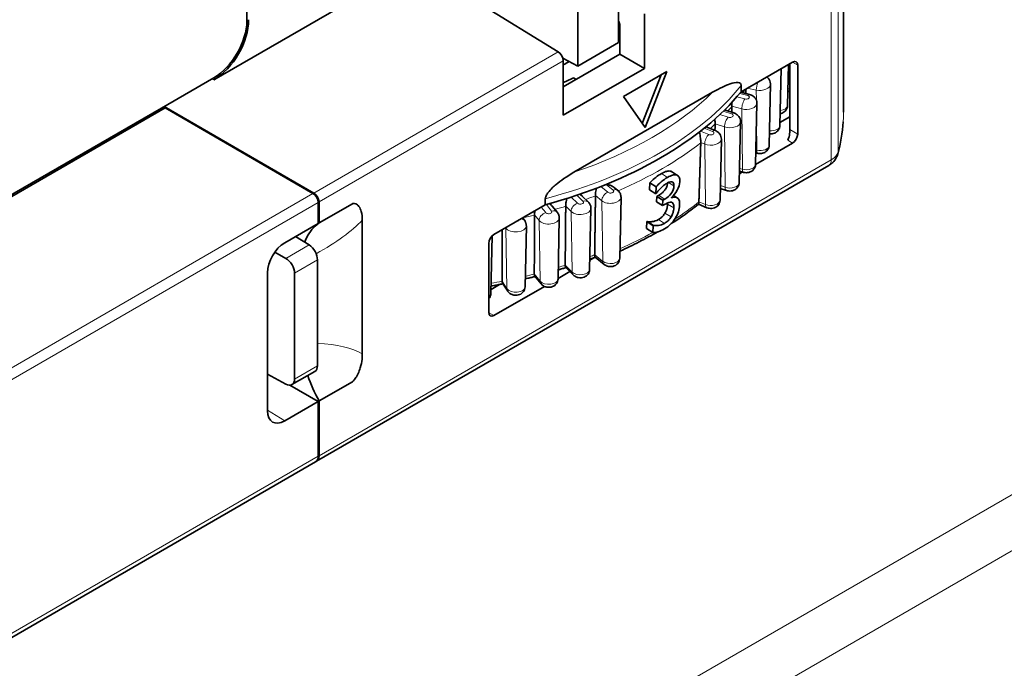
# Model space of a CAD drawing. Units: millimetres. Extents: x 21 to 1242, y 21 to 870.
# Drawn here: x 1035 to 1059, y 275 to 291 of the extents above; entities that cross this region are included whole.
import ezdxf

# ---------------------------------------------------------------- set-up
doc = ezdxf.new("R2010")
doc.units = ezdxf.units.MM
doc.header["$LTSCALE"] = 3
doc.layers.add('Visible (ISO)', color=7, linetype='Continuous', lineweight=35)
doc.layers.add('Visible Narrow (ISO)', color=7, linetype='Continuous', lineweight=18)

msp = doc.modelspace()

# ---------------------------------------------------------------- linework, layer by layer
at = {"layer": 'Visible (ISO)'}
for p, q in [((1040.485, 291.177), (1040.485, 299.016)), ((1055.109, 288.938), (1055.109, 293.621)), ((1044.438, 292.48), (1039.679, 289.732)), ((1049.599, 291.989), (1049.599, 290.641)), ((1048.117, 290.414), (1046.149, 291.623)), ((1048.596, 290.061), (1048.596, 291.409)), ((1050.23, 291.343), (1050.23, 290.008)), ((1049.628, 290.356), (1049.628, 291.068)), ((1049.599, 290.641), (1048.596, 290.061)), ((1048.23, 290.259), (1048.596, 290.061)), ((1048.241, 289.555), (1049.628, 290.356)), ((1048.241, 288.859), (1048.241, 290.194)), ((1050.23, 290.008), (1049.628, 290.356)), ((1052.601, 289.437), (1053.86, 290.164)), ((1053.798, 288.509), (1053.798, 290.129)), ((1050.23, 290.008), (1048.241, 288.859)), ((1049.715, 289.319), (1050.776, 289.931)), ((1050.776, 289.931), (1050.245, 288.564)), ((1053.551, 288.607), (1053.581, 290.003)), ((1053.739, 289.101), (1053.76, 290.107)), ((1053.987, 290.091), (1053.987, 288.401)), ((1038.389, 289.036), (1039.679, 289.781)), ((1048.559, 289.739), (1048.488, 289.777)), ((1050.178, 288.661), (1050.64, 289.853)), ((1048.503, 287.463), (1051.899, 289.424)), ((1052.491, 289.456), (1052.491, 289.456)), ((1052.594, 289.429), (1052.808, 289.371)), ((1052.601, 289.588), (1052.601, 289.437)), ((1053.289, 288.125), (1053.321, 289.619)), ((1050.245, 288.564), (1049.715, 289.319)), ((1052.335, 289.28), (1052.335, 289.28)), ((1027.821, 282.935), (1038.389, 289.036)), ((1038.478, 289.039), (1027.842, 282.898)), ((1038.478, 289.039), (1038.434, 289.062)), ((1038.456, 289.075), (1042.127, 286.956)), ((1042.106, 286.944), (1038.478, 289.039)), ((1052.196, 288.993), (1052.422, 288.918)), ((1052.956, 287.657), (1052.988, 289.151)), ((1051.925, 288.879), (1051.925, 288.879)), ((1052.553, 287.208), (1052.585, 288.702)), ((1053.553, 288.683), (1053.798, 288.825)), ((1051.608, 288.613), (1051.608, 288.613)), ((1051.737, 288.579), (1051.969, 288.485)), ((1052.084, 286.782), (1052.116, 288.276)), ((1053.86, 288.18), (1052.956, 287.658)), ((1053.008, 287.926), (1052.962, 287.936)), ((1054.748, 287.632), (1042.191, 280.383)), ((1050.892, 287.481), (1051.045, 287.385)), ((1052.631, 287.471), (1052.558, 287.429)), ((1052.661, 287.462), (1052.559, 287.49)), ((1049.487, 287.094), (1049.577, 287.02)), ((1050.354, 287.033), (1050.361, 287.203)), ((1050.508, 286.936), (1050.354, 287.033)), ((1050.516, 287.106), (1050.361, 287.203)), ((1050.516, 287.106), (1050.508, 286.936)), ((1052.245, 287.018), (1052.09, 287.069)), ((1047.801, 286.666), (1047.801, 286.817)), ((1048.706, 286.882), (1048.856, 286.733)), ((1049.625, 285.356), (1049.657, 286.85)), ((1050.508, 286.936), (1050.517, 286.941)), ((1050.528, 286.739), (1050.534, 286.873)), ((1050.683, 286.779), (1050.534, 286.873)), ((1050.683, 286.779), (1050.677, 286.646)), ((1050.73, 286.806), (1050.683, 286.779)), ((1050.891, 286.838), (1050.892, 286.85)), ((1050.943, 286.897), (1051.037, 286.838)), ((1042.233, 286.21), (1042.233, 286.726)), ((1042.254, 286.738), (1042.254, 286.222)), ((1042.254, 286.222), (1043.072, 286.694)), ((1046.542, 285.939), (1047.801, 286.666)), ((1047.972, 286.633), (1048.096, 286.481)), ((1048.888, 285.084), (1048.919, 286.578)), ((1050.677, 286.646), (1050.528, 286.739)), ((1050.677, 286.646), (1050.737, 286.68)), ((1051.762, 286.596), (1051.554, 286.68)), ((1043.315, 286.292), (1043.315, 283.017)), ((1047.25, 286.348), (1047.303, 286.266)), ((1048.112, 284.849), (1048.144, 286.343)), ((1050.455, 286.162), (1050.3, 286.259)), ((1041.413, 285.736), (1042.233, 286.21)), ((1047.304, 284.655), (1047.336, 286.149)), ((1050.281, 286.084), (1050.289, 286.254)), ((1050.437, 285.986), (1050.281, 286.084)), ((1050.445, 286.156), (1050.289, 286.254)), ((1050.445, 286.156), (1050.437, 285.986)), ((1050.455, 286.162), (1050.445, 286.156)), ((1041.676, 285.888), (1042.01, 285.683)), ((1046.469, 284.502), (1046.499, 285.906)), ((1046.415, 284.029), (1046.415, 285.719)), ((1041.441, 285.355), (1041.171, 285.509)), ((1042.216, 282.724), (1042.216, 285.315)), ((1049.005, 285.377), (1048.892, 285.312)), ((1049.243, 285.205), (1049.022, 285.387)), ((1048.491, 284.946), (1048.301, 285.135)), ((1040.989, 281.621), (1040.989, 285.002)), ((1041.654, 284.991), (1041.654, 282.399)), ((1047.7, 284.728), (1047.543, 284.922)), ((1048.406, 285.031), (1048.112, 284.862)), ((1046.471, 284.594), (1046.681, 284.716)), ((1047.778, 284.669), (1046.542, 283.955)), ((1046.878, 284.553), (1046.753, 284.75)), ((1040.989, 282.518), (1041.441, 282.273)), ((1041.59, 282.261), (1042.155, 282.587)), ((1041.541, 282.247), (1042.233, 281.85)), ((1043.072, 282.334), (1042.254, 281.862)), ((1042.233, 281.85), (1041.413, 281.376)), ((1042.233, 280.508), (1042.233, 281.85)), ((1042.254, 281.862), (1042.254, 280.521)), ((1042.17, 280.37), (1022.202, 268.842))]:
    msp.add_line(p, q, dxfattribs=at)
for centre, major_axis, ratio, start_param, end_param in [((1039.679, 290.712), (0.6, 1.039), 0.577526, 3.927143, 5.497635), ((1039.679, 290.712), (-0.57, -0.987), 0.57735, 0.785398, 2.356194), ((1049.542, 291.116), (-0.061, 0.103), 0.585354, 3.919812, 4.758869), ((1048.115, 290.269), (-0.088, 0.157), 0.569234, 3.93378, 5.487123), ((1043.625, 292.818), (6.6, 0), 0.57735, 5.486953, 5.517325), ((1053.86, 290.017), (0.09, 0.156), 0.577306, 5.497825, 7.068545), ((1043.625, 293.055), (7.62, 0.113), 0.567188, 5.354712, 5.396262), ((1043.625, 291.716), (-9.9, -0.147), 0.567188, 1.997829, 2.697705), ((1052.213, 289.128), (0.142, -0.111), 0.730134, 0.483878, 0.510058), ((1051.808, 288.705), (0.129, -0.125), 0.697393, 0.560547, 0.586727), ((1051.464, 288.255), (0.117, -0.137), 0.659276, 0.626891, 0.653071), ((1053.86, 288.327), (0.09, 0.156), 0.577394, 3.927029, 5.497749), ((1054.598, 287.892), (0.15, -0.26), 0.57735, 0, 0.000416), ((1042.104, 286.798), (-0.092, 0.154), 0.587337, 3.917954, 5.471297), ((1042.125, 286.81), (0.092, -0.154), 0.587337, 0.776362, 2.329705), ((1048.927, 286.979), (0.07, -0.166), 0.459318, 0.807476, 0.833656), ((1043.609, 291.316), (9.903, -0.449), 0.597879, 5.513417, 5.520165), ((1048.21, 286.73), (0.06, -0.17), 0.399361, 0.835948, 0.862128), ((1051.672, 286.826), (0.076, 0.163), 0.456243, 2.324444, 2.350617), ((1047.459, 286.517), (0.05, -0.173), 0.336285, 0.859217, 0.885398), ((1043.609, 290.806), (9.876, -0.447), 0.597879, 5.481942, 5.483419), ((1046.542, 285.792), (-0.09, -0.156), 0.577394, 3.927029, 5.497749), ((1041.413, 285.246), (-0.3, -0.52), 0.577491, 3.927168, 5.49772), ((1042.007, 285.44), (-0.146, 0.262), 0.567188, 3.935418, 5.492252), ((1041.438, 285.111), (-0.154, 0.257), 0.587337, 3.917954, 5.474788), ((1049.161, 285.505), (0.122, 0.132), 0.652352, 2.515229, 2.541401), ((1048.447, 285.244), (-0.135, -0.12), 0.689325, 5.725269, 5.751441), ((1047.695, 285.02), (-0.147, -0.105), 0.720889, 5.803576, 5.829748), ((1046.913, 284.835), (-0.158, -0.087), 0.746811, 5.892037, 5.91821), ((1046.542, 284.102), (-0.09, -0.156), 0.577306, 5.497825, 7.068545), ((1042.007, 282.848), (-0.146, 0.262), 0.567188, 3.15002, 3.935418), ((1041.438, 282.519), (-0.154, 0.257), 0.587337, 2.36112, 3.917954), ((1041.413, 281.866), (-0.3, -0.52), 0.57721, 5.497964, 7.068516), ((1042.018, 280.629), (-0.154, 0.257), 0.587337, 3.132556, 3.917954), ((1042.039, 280.641), (0.154, -0.257), 0.587337, 6.205217, 7.059547)]:
    msp.add_ellipse(centre, major_axis=major_axis, ratio=ratio, start_param=start_param, end_param=end_param, dxfattribs=at)
for points, knots in [([(1051.899, 289.424), (1052.076, 289.526), (1052.222, 289.594), (1052.385, 289.647), (1052.47, 289.67), (1052.547, 289.657), (1052.568, 289.651), (1052.588, 289.63), (1052.593, 289.623), (1052.599, 289.607), (1052.601, 289.598), (1052.601, 289.588)], [-0.2588969, -0.2588969, -0.2588969, -0.2588969, -0.1033222, -0.1033222, -0.0307617, -0.0307617, -0.0126508, -0.0126508, -0.0060565, -0.0060565, -0.000001, -0.000001, -0.000001, -0.000001]), ([(1053.227, 289.799), (1053.24, 289.79), (1053.253, 289.779), (1053.281, 289.749), (1053.295, 289.728), (1053.314, 289.681), (1053.32, 289.657), (1053.321, 289.628), (1053.321, 289.623), (1053.321, 289.619)], [4.8133839, 4.8133839, 4.8133839, 4.8133839, 5.0156998, 5.0156998, 5.2629149, 5.2629149, 5.4712041, 5.4712041, 5.5101301, 5.5101301, 5.5101301, 5.5101301]), ([(1053.798, 289.471), (1053.789, 289.462), (1053.781, 289.454), (1053.763, 289.44), (1053.754, 289.435), (1053.746, 289.43)], [5.9858681, 5.9858681, 5.9858681, 5.9858681, 6.1389624, 6.1389624, 6.2917518, 6.2917518, 6.2917518, 6.2917518]), ([(1052.367, 289.169), (1052.37, 289.156), (1052.372, 289.143), (1052.376, 289.114), (1052.377, 289.098), (1052.377, 289.083), (1052.377, 289.082), (1052.377, 289.082)], [0.04160292, 0.04160292, 0.04160292, 0.04160292, 0.04831156, 0.04831156, 0.05691658, 0.05691658, 0.05744573, 0.05744573, 0.05744573, 0.05744573]), ([(1052.808, 289.371), (1052.822, 289.368), (1052.837, 289.363), (1052.866, 289.349), (1052.881, 289.341), (1052.91, 289.32), (1052.925, 289.307), (1052.952, 289.274), (1052.965, 289.254), (1052.982, 289.209), (1052.987, 289.184), (1052.988, 289.157), (1052.988, 289.154), (1052.988, 289.151)], [4.361321, 4.361321, 4.361321, 4.361321, 4.591083, 4.591083, 4.820845, 4.820845, 5.050606, 5.050606, 5.280368, 5.280368, 5.485767, 5.485767, 5.51013, 5.51013, 5.51013, 5.51013]), ([(1052.422, 288.918), (1052.435, 288.913), (1052.448, 288.908), (1052.475, 288.894), (1052.489, 288.885), (1052.516, 288.864), (1052.53, 288.85), (1052.554, 288.818), (1052.566, 288.798), (1052.581, 288.754), (1052.585, 288.73), (1052.585, 288.705), (1052.585, 288.704), (1052.585, 288.702)], [4.448587, 4.448587, 4.448587, 4.448587, 4.660896, 4.660896, 4.873204, 4.873204, 5.085513, 5.085513, 5.297822, 5.297822, 5.500541, 5.500541, 5.51013, 5.51013, 5.51013, 5.51013]), ([(1053.739, 289.101), (1053.738, 289.08), (1053.734, 289.059), (1053.721, 289.02), (1053.711, 289.003), (1053.687, 288.97), (1053.673, 288.957), (1053.641, 288.932), (1053.623, 288.922), (1053.589, 288.908), (1053.573, 288.904), (1053.557, 288.901)], [5.51013, 5.51013, 5.51013, 5.51013, 5.696171, 5.696171, 5.896632, 5.896632, 6.138962, 6.138962, 6.459169, 6.459169, 6.763881, 6.763881, 6.763881, 6.763881]), ([(1051.953, 288.764), (1051.954, 288.761), (1051.954, 288.759), (1051.958, 288.737), (1051.96, 288.718), (1051.964, 288.683), (1051.965, 288.667), (1051.965, 288.652), (1051.965, 288.652), (1051.965, 288.651)], [0.03726895, 0.03726895, 0.03726895, 0.03726895, 0.03852196, 0.03852196, 0.04831156, 0.04831156, 0.05691658, 0.05691658, 0.05744573, 0.05744573, 0.05744573, 0.05744573]), ([(1051.579, 288.453), (1051.581, 288.446), (1051.582, 288.44), (1051.588, 288.414), (1051.592, 288.394), (1051.599, 288.349), (1051.603, 288.324), (1051.608, 288.28), (1051.609, 288.26), (1051.612, 288.225), (1051.612, 288.209), (1051.612, 288.194), (1051.612, 288.194), (1051.612, 288.193)], [0.0084663, 0.0084663, 0.0084663, 0.0084663, 0.01310997, 0.01310997, 0.02558817, 0.02558817, 0.03852907, 0.03852907, 0.04831746, 0.04831746, 0.05692087, 0.05692087, 0.05745002, 0.05745002, 0.05745002, 0.05745002]), ([(1051.969, 288.485), (1051.982, 288.48), (1051.994, 288.474), (1052.019, 288.459), (1052.031, 288.45), (1052.056, 288.428), (1052.068, 288.415), (1052.09, 288.383), (1052.1, 288.364), (1052.113, 288.322), (1052.117, 288.299), (1052.116, 288.276)], [4.5358538, 4.5358538, 4.5358538, 4.5358538, 4.730709, 4.730709, 4.9255643, 4.9255643, 5.1204195, 5.1204195, 5.3152748, 5.3152748, 5.5101301, 5.5101301, 5.5101301, 5.5101301]), ([(1053.551, 288.607), (1053.55, 288.586), (1053.546, 288.565), (1053.533, 288.526), (1053.523, 288.509), (1053.5, 288.477), (1053.485, 288.463), (1053.453, 288.438), (1053.435, 288.428), (1053.398, 288.413), (1053.379, 288.409), (1053.342, 288.403), (1053.323, 288.403), (1053.302, 288.404), (1053.299, 288.404), (1053.295, 288.405)], [5.51013, 5.51013, 5.51013, 5.51013, 5.696171, 5.696171, 5.896632, 5.896632, 6.138962, 6.138962, 6.459169, 6.459169, 6.822819, 6.822819, 7.186469, 7.186469, 7.249214, 7.249214, 7.249214, 7.249214]), ([(1053.798, 288.509), (1053.798, 288.49), (1053.797, 288.467), (1053.791, 288.419), (1053.787, 288.394), (1053.778, 288.347), (1053.772, 288.323), (1053.758, 288.279), (1053.751, 288.261), (1053.744, 288.247)], [-0.19512681, -0.19512681, -0.19512681, -0.19512681, -0.18342727, -0.18342727, -0.17172773, -0.17172773, -0.15899885, -0.15899885, -0.14627261, -0.14627261, -0.14627261, -0.14627261]), ([(1053.289, 288.125), (1053.289, 288.104), (1053.285, 288.083), (1053.271, 288.044), (1053.262, 288.027), (1053.238, 287.994), (1053.224, 287.981), (1053.192, 287.956), (1053.173, 287.946), (1053.135, 287.931), (1053.116, 287.926), (1053.077, 287.921), (1053.057, 287.92), (1053.028, 287.923), (1053.018, 287.924), (1053.008, 287.926)], [5.51013, 5.51013, 5.51013, 5.51013, 5.696171, 5.696171, 5.896632, 5.896632, 6.138962, 6.138962, 6.459169, 6.459169, 6.840273, 6.840273, 7.221376, 7.221376, 7.415647, 7.415647, 7.415647, 7.415647]), ([(1054.973, 287.911), (1054.961, 287.867), (1054.941, 287.825), (1054.89, 287.748), (1054.858, 287.713), (1054.8, 287.665), (1054.776, 287.649), (1054.751, 287.634)], [0, 0, 0, 0, 0.02413913, 0.02413913, 0.04910374, 0.04910374, 0.06446873, 0.06446873, 0.06446873, 0.06446873]), ([(1050.646, 287.431), (1050.68, 287.451), (1050.715, 287.468), (1050.748, 287.48), (1050.754, 287.483), (1050.762, 287.485), (1050.77, 287.487), (1050.782, 287.491), (1050.795, 287.494), (1050.809, 287.495), (1050.828, 287.497), (1050.846, 287.497), (1050.863, 287.493)], [0, 0, 0, 0, 0.02406472, 0.02406472, 0.02406472, 0.02907061, 0.02907061, 0.02907061, 0.03633714, 0.03633714, 0.03633714, 0.04624036, 0.04624036, 0.04624036, 0.04624036]), ([(1052.956, 287.657), (1052.955, 287.636), (1052.951, 287.615), (1052.938, 287.577), (1052.928, 287.559), (1052.905, 287.527), (1052.89, 287.513), (1052.858, 287.488), (1052.84, 287.479), (1052.801, 287.463), (1052.78, 287.458), (1052.74, 287.453), (1052.72, 287.453), (1052.687, 287.457), (1052.674, 287.459), (1052.661, 287.462)], [5.51013, 5.51013, 5.51013, 5.51013, 5.696171, 5.696171, 5.896632, 5.896632, 6.138962, 6.138962, 6.459169, 6.459169, 6.857726, 6.857726, 7.256283, 7.256283, 7.502914, 7.502914, 7.502914, 7.502914]), ([(1047.801, 286.817), (1047.801, 286.827), (1047.802, 286.837), (1047.808, 286.86), (1047.813, 286.872), (1047.833, 286.916), (1047.854, 286.946), (1047.93, 287.048), (1048.013, 287.122), (1048.176, 287.257), (1048.323, 287.36), (1048.503, 287.463)], [-0.2095669, -0.2095669, -0.2095669, -0.2095669, -0.2046055, -0.2046055, -0.1992077, -0.1992077, -0.1845504, -0.1845504, -0.1267079, -0.1267079, -0.000001, -0.000001, -0.000001, -0.000001]), ([(1050.361, 287.203), (1050.415, 287.261), (1050.485, 287.317), (1050.557, 287.375), (1050.602, 287.406), (1050.646, 287.431)], [0, 0, 0, 0, 0.0402815, 0.0402815, 0.1033853, 0.1033853, 0.1033853, 0.1033853]), ([(1050.795, 287.338), (1050.748, 287.311), (1050.697, 287.275), (1050.59, 287.184), (1050.547, 287.143), (1050.516, 287.106)], [-0.07714052, -0.07714052, -0.07714052, -0.07714052, -0.03857026, -0.03857026, 0, 0, 0, 0]), ([(1050.778, 287.193), (1050.802, 287.207), (1050.825, 287.217), (1050.868, 287.231), (1050.887, 287.233), (1050.905, 287.23)], [-0.06719556, -0.06719556, -0.06719556, -0.06719556, -0.03359778, -0.03359778, 0, 0, 0, 0]), ([(1051.015, 287.398), (1050.987, 287.405), (1050.955, 287.403), (1050.885, 287.384), (1050.843, 287.366), (1050.795, 287.338)], [-0.1057803, -0.1057803, -0.1057803, -0.1057803, -0.0528902, -0.0528902, 0, 0, 0, 0]), ([(1050.892, 286.85), (1050.946, 286.893), (1050.994, 286.951), (1051.075, 287.095), (1051.096, 287.164), (1051.099, 287.23)], [-0.05936054, -0.05936054, -0.05936054, -0.05936054, -0.02968027, -0.02968027, 0, 0, 0, 0]), ([(1050.905, 287.23), (1050.921, 287.226), (1050.933, 287.216), (1050.952, 287.185), (1050.956, 287.162), (1050.955, 287.131)], [-0.03917232, -0.03917232, -0.03917232, -0.03917232, -0.01958616, -0.01958616, 0, 0, 0, 0]), ([(1051.099, 287.23), (1051.102, 287.279), (1051.095, 287.318), (1051.067, 287.373), (1051.045, 287.39), (1051.015, 287.398)], [-0.06638111, -0.06638111, -0.06638111, -0.06638111, -0.03319056, -0.03319056, 0, 0, 0, 0]), ([(1049.05, 287.073), (1049.05, 287.072), (1049.05, 287.071), (1049.045, 287.047), (1049.042, 287.023), (1049.036, 286.978), (1049.034, 286.959), (1049.031, 286.923), (1049.031, 286.908), (1049.031, 286.893), (1049.031, 286.892), (1049.031, 286.891)], [0.02502599, 0.02502599, 0.02502599, 0.02502599, 0.02558119, 0.02558119, 0.03852196, 0.03852196, 0.04831156, 0.04831156, 0.05691658, 0.05691658, 0.05744573, 0.05744573, 0.05744573, 0.05744573]), ([(1049.294, 287.166), (1049.294, 287.166), (1049.295, 287.166), (1049.322, 287.164), (1049.348, 287.159), (1049.397, 287.144), (1049.42, 287.135), (1049.458, 287.115), (1049.473, 287.105), (1049.487, 287.094)], [-0.11418666, -0.11418666, -0.11418666, -0.11418666, -0.11384174, -0.11384174, -0.10073177, -0.10073177, -0.08825358, -0.08825358, -0.07897631, -0.07897631, -0.07897631, -0.07897631]), ([(1049.577, 287.02), (1049.585, 287.014), (1049.592, 287.006), (1049.608, 286.989), (1049.615, 286.98), (1049.629, 286.959), (1049.635, 286.948), (1049.646, 286.922), (1049.65, 286.909), (1049.656, 286.88), (1049.657, 286.865), (1049.657, 286.85)], [4.8849196, 4.8849196, 4.8849196, 4.8849196, 5.0099617, 5.0099617, 5.1350038, 5.1350038, 5.2600459, 5.2600459, 5.385088, 5.385088, 5.5101301, 5.5101301, 5.5101301, 5.5101301]), ([(1050.517, 286.941), (1050.53, 286.959), (1050.546, 286.979), (1050.58, 287.021), (1050.601, 287.044), (1050.624, 287.068)], [-0.08423648, -0.08423648, -0.08423648, -0.08423648, -0.04211824, -0.04211824, 0, 0, 0, 0]), ([(1050.582, 286.899), (1050.604, 286.912), (1050.627, 286.927), (1050.669, 286.961), (1050.688, 286.979), (1050.723, 287.018), (1050.744, 287.045), (1050.774, 287.1), (1050.784, 287.124), (1050.797, 287.168), (1050.801, 287.187), (1050.803, 287.206)], [0, 0, 0, 0, 0.01585618, 0.01585618, 0.03011678, 0.03011678, 0.04296295, 0.04296295, 0.05230741, 0.05230741, 0.0602292, 0.0602292, 0.0602292, 0.0602292]), ([(1050.624, 287.068), (1050.649, 287.093), (1050.675, 287.117), (1050.726, 287.16), (1050.752, 287.178), (1050.778, 287.193)], [-0.08278131, -0.08278131, -0.08278131, -0.08278131, -0.04139066, -0.04139066, 0, 0, 0, 0]), ([(1050.955, 287.131), (1050.952, 287.065), (1050.929, 287.004), (1050.846, 286.889), (1050.794, 286.843), (1050.73, 286.806)], [-0.08216455, -0.08216455, -0.08216455, -0.08216455, -0.04108227, -0.04108227, 0, 0, 0, 0]), ([(1052.553, 287.208), (1052.553, 287.187), (1052.549, 287.167), (1052.535, 287.128), (1052.526, 287.11), (1052.502, 287.078), (1052.488, 287.064), (1052.455, 287.039), (1052.437, 287.03), (1052.397, 287.014), (1052.376, 287.009), (1052.333, 287.004), (1052.312, 287.004), (1052.276, 287.009), (1052.26, 287.012), (1052.245, 287.018)], [5.51013, 5.51013, 5.51013, 5.51013, 5.696171, 5.696171, 5.896632, 5.896632, 6.138962, 6.138962, 6.459169, 6.459169, 6.875179, 6.875179, 7.291189, 7.291189, 7.59018, 7.59018, 7.59018, 7.59018]), ([(1048.33, 286.822), (1048.33, 286.82), (1048.329, 286.817), (1048.322, 286.792), (1048.316, 286.768), (1048.308, 286.724), (1048.305, 286.704), (1048.302, 286.669), (1048.301, 286.654), (1048.301, 286.639), (1048.301, 286.638), (1048.301, 286.637)], [0.02413198, 0.02413198, 0.02413198, 0.02413198, 0.02558119, 0.02558119, 0.03852196, 0.03852196, 0.04831156, 0.04831156, 0.05691658, 0.05691658, 0.05744573, 0.05744573, 0.05744573, 0.05744573]), ([(1048.646, 286.926), (1048.648, 286.925), (1048.65, 286.924), (1048.671, 286.911), (1048.69, 286.898), (1048.706, 286.882)], [-0.08937804, -0.08937804, -0.08937804, -0.08937804, -0.08825197, -0.08825197, -0.07666547, -0.07666547, -0.07666547, -0.07666547]), ([(1051.03, 286.841), (1051.01, 286.852), (1050.987, 286.856), (1050.937, 286.851), (1050.913, 286.845), (1050.891, 286.838)], [-0.03800017, -0.03800017, -0.03800017, -0.03800017, -0.01900008, -0.01900008, 0, 0, 0, 0]), ([(1051.094, 286.662), (1051.096, 286.714), (1051.092, 286.755), (1051.067, 286.812), (1051.051, 286.831), (1051.03, 286.841)], [-0.07259497, -0.07259497, -0.07259497, -0.07259497, -0.03629748, -0.03629748, 0, 0, 0, 0]), ([(1052.084, 286.782), (1052.084, 286.761), (1052.08, 286.74), (1052.066, 286.701), (1052.057, 286.684), (1052.033, 286.651), (1052.019, 286.638), (1051.987, 286.613), (1051.968, 286.603), (1051.928, 286.587), (1051.905, 286.582), (1051.861, 286.577), (1051.84, 286.578), (1051.799, 286.584), (1051.781, 286.588), (1051.762, 286.596)], [5.51013, 5.51013, 5.51013, 5.51013, 5.696171, 5.696171, 5.896632, 5.896632, 6.138962, 6.138962, 6.459169, 6.459169, 6.890503, 6.890503, 7.323966, 7.323966, 7.677446, 7.677446, 7.677446, 7.677446]), ([(1043.315, 286.292), (1043.315, 286.367), (1043.307, 286.438), (1043.277, 286.548), (1043.258, 286.592), (1043.21, 286.659), (1043.183, 286.681), (1043.132, 286.702), (1043.11, 286.703), (1043.085, 286.699), (1043.078, 286.697), (1043.074, 286.695), (1043.074, 286.695), (1043.073, 286.695), (1043.073, 286.694), (1043.072, 286.694), (1043.072, 286.694), (1043.072, 286.694), (1043.072, 286.694), (1043.072, 286.694), (1043.072, 286.694), (1043.072, 286.694), (1043.072, 286.694), (1043.072, 286.694), (1043.072, 286.694), (1043.072, 286.694)], [0, 0, 0, 0, 0.0459162, 0.0459162, 0.0815345, 0.0815345, 0.1141288, 0.1141288, 0.1420409, 0.1420409, 0.1559101, 0.1559101, 0.1573271, 0.1573271, 0.158775, 0.158775, 0.15902, 0.15902, 0.1591787, 0.1591787, 0.1593199, 0.1593199, 0.1594748, 0.1594748, 0.1596321, 0.1596321, 0.1596321, 0.1596321]), ([(1047.548, 286.52), (1047.544, 286.503), (1047.541, 286.486), (1047.536, 286.453), (1047.535, 286.437), (1047.535, 286.422), (1047.535, 286.422), (1047.535, 286.421)], [0.03941974, 0.03941974, 0.03941974, 0.03941974, 0.04831156, 0.04831156, 0.05691658, 0.05691658, 0.05744573, 0.05744573, 0.05744573, 0.05744573]), ([(1047.901, 286.694), (1047.904, 286.692), (1047.907, 286.69), (1047.931, 286.674), (1047.951, 286.658), (1047.969, 286.637), (1047.971, 286.635), (1047.972, 286.633)], [-0.08998273, -0.08998273, -0.08998273, -0.08998273, -0.08825197, -0.08825197, -0.0753112, -0.0753112, -0.07404534, -0.07404534, -0.07404534, -0.07404534]), ([(1048.856, 286.733), (1048.862, 286.726), (1048.869, 286.719), (1048.882, 286.702), (1048.888, 286.693), (1048.898, 286.674), (1048.903, 286.663), (1048.911, 286.64), (1048.915, 286.628), (1048.919, 286.603), (1048.92, 286.59), (1048.919, 286.578)], [4.9721861, 4.9721861, 4.9721861, 4.9721861, 5.0797749, 5.0797749, 5.1873637, 5.1873637, 5.2949525, 5.2949525, 5.4025413, 5.4025413, 5.5101301, 5.5101301, 5.5101301, 5.5101301]), ([(1050.734, 286.464), (1050.748, 286.49), (1050.761, 286.516), (1050.771, 286.542), (1050.774, 286.552), (1050.778, 286.561), (1050.78, 286.569), (1050.784, 286.582), (1050.787, 286.594), (1050.789, 286.603), (1050.79, 286.605), (1050.79, 286.607), (1050.79, 286.609), (1050.796, 286.635), (1050.798, 286.661), (1050.799, 286.685)], [0, 0, 0, 0, 0.01452571, 0.01452571, 0.01452571, 0.02002553, 0.02002553, 0.02002553, 0.02918546, 0.02918546, 0.02918546, 0.03130114, 0.03130114, 0.03130114, 0.06115703, 0.06115703, 0.06115703, 0.06115703]), ([(1050.737, 286.68), (1050.769, 286.699), (1050.799, 286.713), (1050.853, 286.731), (1050.876, 286.734), (1050.895, 286.729)], [-0.03144698, -0.03144698, -0.03144698, -0.03144698, -0.01572349, -0.01572349, 0, 0, 0, 0]), ([(1050.951, 286.591), (1050.949, 286.548), (1050.942, 286.509), (1050.92, 286.44), (1050.904, 286.406), (1050.884, 286.371)], [-0.09699907, -0.09699907, -0.09699907, -0.09699907, -0.04849954, -0.04849954, 0, 0, 0, 0]), ([(1051.556, 286.682), (1051.434, 286.585), (1051.308, 286.491), (1051.083, 286.333), (1050.987, 286.269), (1050.888, 286.206)], [6.1256875, 6.1256875, 6.1256875, 6.1256875, 6.1882854, 6.1882854, 6.2329336, 6.2329336, 6.2329336, 6.2329336]), ([(1050.895, 286.729), (1050.914, 286.724), (1050.929, 286.711), (1050.949, 286.667), (1050.953, 286.634), (1050.951, 286.591)], [-0.03604148, -0.03604148, -0.03604148, -0.03604148, -0.01802074, -0.01802074, 0, 0, 0, 0]), ([(1050.989, 286.338), (1051.02, 286.39), (1051.045, 286.443), (1051.081, 286.553), (1051.092, 286.608), (1051.094, 286.662)], [-0.1170696, -0.1170696, -0.1170696, -0.1170696, -0.0585348, -0.0585348, 0, 0, 0, 0]), ([(1051.556, 286.682), (1051.557, 286.682), (1051.558, 286.684), (1051.561, 286.69), (1051.563, 286.697), (1051.565, 286.715), (1051.565, 286.725), (1051.565, 286.736)], [-0.07940555, -0.07940555, -0.07940555, -0.07940555, -0.07534546, -0.07534546, -0.06556684, -0.06556684, -0.058301, -0.058301, -0.058301, -0.058301]), ([(1047.303, 286.266), (1047.307, 286.259), (1047.31, 286.253), (1047.317, 286.239), (1047.321, 286.232), (1047.326, 286.216), (1047.328, 286.208), (1047.332, 286.192), (1047.334, 286.183), (1047.335, 286.166), (1047.336, 286.158), (1047.336, 286.149)], [5.146719, 5.146719, 5.146719, 5.146719, 5.2194012, 5.2194012, 5.2920834, 5.2920834, 5.3647656, 5.3647656, 5.4374478, 5.4374478, 5.5101301, 5.5101301, 5.5101301, 5.5101301]), ([(1048.096, 286.481), (1048.101, 286.474), (1048.107, 286.467), (1048.116, 286.452), (1048.121, 286.443), (1048.129, 286.425), (1048.132, 286.416), (1048.138, 286.396), (1048.141, 286.386), (1048.143, 286.365), (1048.144, 286.354), (1048.144, 286.343)], [5.0594526, 5.0594526, 5.0594526, 5.0594526, 5.1495881, 5.1495881, 5.2397236, 5.2397236, 5.3298591, 5.3298591, 5.4199946, 5.4199946, 5.5101301, 5.5101301, 5.5101301, 5.5101301]), ([(1050.3, 286.259), (1050.343, 286.247), (1050.4, 286.252), (1050.471, 286.26), (1050.521, 286.276), (1050.572, 286.305)], [0, 0, 0, 0, 0.0379951, 0.0379951, 0.114121, 0.114121, 0.114121, 0.114121]), ([(1050.572, 286.305), (1050.59, 286.315), (1050.608, 286.327), (1050.642, 286.354), (1050.662, 286.371), (1050.69, 286.401), (1050.7, 286.413), (1050.718, 286.438), (1050.727, 286.451), (1050.734, 286.464)], [0, 0, 0, 0, 0.01284908, 0.01284908, 0.02457771, 0.02457771, 0.03123114, 0.03123114, 0.0378062, 0.0378062, 0.0378062, 0.0378062]), ([(1050.884, 286.371), (1050.863, 286.336), (1050.838, 286.305), (1050.779, 286.25), (1050.75, 286.229), (1050.721, 286.212)], [-0.04155422, -0.04155422, -0.04155422, -0.04155422, -0.02077711, -0.02077711, 0, 0, 0, 0]), ([(1050.723, 286.078), (1050.778, 286.109), (1050.828, 286.147), (1050.918, 286.235), (1050.956, 286.284), (1050.989, 286.338)], [-0.06789181, -0.06789181, -0.06789181, -0.06789181, -0.03394591, -0.03394591, 0, 0, 0, 0]), ([(1042.254, 286.222), (1042.127, 286.13), (1042.02, 286.003), (1041.929, 285.815), (1041.916, 285.783), (1041.903, 285.749)], [-0.2656861, -0.2656861, -0.2656861, -0.2656861, -0.1328455, -0.1328455, -0.1064971, -0.1064971, -0.1064971, -0.1064971]), ([(1050.437, 285.986), (1050.472, 285.986), (1050.515, 285.994), (1050.618, 286.024), (1050.67, 286.047), (1050.723, 286.078)], [-0.1458534, -0.1458534, -0.1458534, -0.1458534, -0.0729267, -0.0729267, 0, 0, 0, 0]), ([(1050.721, 286.212), (1050.671, 286.183), (1050.621, 286.166), (1050.523, 286.154), (1050.484, 286.155), (1050.455, 286.162)], [-0.121146, -0.121146, -0.121146, -0.121146, -0.060573, -0.060573, 0, 0, 0, 0]), ([(1050.562, 286.008), (1050.487, 285.964), (1050.41, 285.921), (1050.183, 285.798), (1050.029, 285.719), (1049.791, 285.605), (1049.711, 285.568), (1049.629, 285.531)], [6.2809362, 6.2809362, 6.2809362, 6.2809362, 6.313481, 6.313481, 6.3760789, 6.3760789, 6.4077544, 6.4077544, 6.4077544, 6.4077544]), ([(1049.024, 285.385), (1048.997, 285.374), (1048.97, 285.364), (1048.926, 285.347), (1048.909, 285.341), (1048.893, 285.334)], [0.19006245, 0.19006245, 0.19006245, 0.19006245, 0.20031495, 0.20031495, 0.20641345, 0.20641345, 0.20641345, 0.20641345]), ([(1049.022, 285.387), (1049.021, 285.388), (1049.02, 285.389), (1049.017, 285.395), (1049.015, 285.402), (1049.012, 285.421), (1049.012, 285.43), (1049.012, 285.441)], [-0.07903477, -0.07903477, -0.07903477, -0.07903477, -0.07534448, -0.07534448, -0.06556479, -0.06556479, -0.0582975, -0.0582975, -0.0582975, -0.0582975]), ([(1049.625, 285.356), (1049.624, 285.335), (1049.621, 285.314), (1049.607, 285.275), (1049.597, 285.258), (1049.574, 285.226), (1049.559, 285.212), (1049.527, 285.187), (1049.509, 285.177), (1049.468, 285.161), (1049.446, 285.156), (1049.398, 285.151), (1049.373, 285.152), (1049.322, 285.162), (1049.296, 285.171), (1049.26, 285.192), (1049.252, 285.198), (1049.243, 285.205)], [5.51013, 5.51013, 5.51013, 5.51013, 5.696171, 5.696171, 5.896632, 5.896632, 6.138962, 6.138962, 6.459169, 6.459169, 6.890503, 6.890503, 7.392006, 7.392006, 7.881554, 7.881554, 8.026512, 8.026512, 8.026512, 8.026512]), ([(1048.307, 285.13), (1048.279, 285.121), (1048.251, 285.112), (1048.192, 285.094), (1048.162, 285.084), (1048.126, 285.073), (1048.121, 285.072), (1048.117, 285.07)], [0.27741229, 0.27741229, 0.27741229, 0.27741229, 0.28735034, 0.28735034, 0.29813625, 0.29813625, 0.2998155, 0.2998155, 0.2998155, 0.2998155]), ([(1048.301, 285.135), (1048.301, 285.136), (1048.3, 285.136), (1048.296, 285.141), (1048.293, 285.149), (1048.29, 285.167), (1048.289, 285.177), (1048.289, 285.188)], [-0.07672731, -0.07672731, -0.07672731, -0.07672731, -0.07534448, -0.07534448, -0.06556479, -0.06556479, -0.0582975, -0.0582975, -0.0582975, -0.0582975]), ([(1048.888, 285.084), (1048.887, 285.063), (1048.883, 285.042), (1048.87, 285.003), (1048.86, 284.985), (1048.836, 284.953), (1048.822, 284.94), (1048.79, 284.915), (1048.772, 284.905), (1048.731, 284.889), (1048.709, 284.884), (1048.661, 284.879), (1048.636, 284.88), (1048.585, 284.89), (1048.558, 284.898), (1048.518, 284.923), (1048.504, 284.933), (1048.491, 284.946)], [5.51013, 5.51013, 5.51013, 5.51013, 5.696171, 5.696171, 5.896632, 5.896632, 6.138962, 6.138962, 6.459169, 6.459169, 6.890503, 6.890503, 7.392006, 7.392006, 7.881554, 7.881554, 8.113779, 8.113779, 8.113779, 8.113779]), ([(1047.552, 284.912), (1047.524, 284.904), (1047.496, 284.897), (1047.436, 284.882), (1047.404, 284.874), (1047.351, 284.861), (1047.329, 284.856), (1047.308, 284.851)], [0.36500552, 0.36500552, 0.36500552, 0.36500552, 0.37442529, 0.37442529, 0.38532634, 0.38532634, 0.39254971, 0.39254971, 0.39254971, 0.39254971]), ([(1047.543, 284.922), (1047.539, 284.927), (1047.536, 284.934), (1047.532, 284.951), (1047.531, 284.961), (1047.531, 284.972)], [-0.07410535, -0.07410535, -0.07410535, -0.07410535, -0.06556479, -0.06556479, -0.0582975, -0.0582975, -0.0582975, -0.0582975]), ([(1048.112, 284.849), (1048.111, 284.828), (1048.107, 284.807), (1048.094, 284.769), (1048.084, 284.751), (1048.061, 284.719), (1048.046, 284.705), (1048.014, 284.68), (1047.996, 284.671), (1047.955, 284.654), (1047.933, 284.649), (1047.885, 284.644), (1047.86, 284.645), (1047.809, 284.655), (1047.783, 284.664), (1047.737, 284.692), (1047.718, 284.707), (1047.7, 284.728)], [5.51013, 5.51013, 5.51013, 5.51013, 5.696171, 5.696171, 5.896632, 5.896632, 6.138962, 6.138962, 6.459169, 6.459169, 6.890503, 6.890503, 7.392006, 7.392006, 7.881554, 7.881554, 8.201045, 8.201045, 8.201045, 8.201045]), ([(1046.765, 284.732), (1046.739, 284.727), (1046.712, 284.722), (1046.652, 284.71), (1046.619, 284.704), (1046.552, 284.691), (1046.518, 284.685), (1046.481, 284.678), (1046.477, 284.677), (1046.473, 284.677)], [0.45285264, 0.45285264, 0.45285264, 0.45285264, 0.46153783, 0.46153783, 0.47252928, 0.47252928, 0.48352072, 0.48352072, 0.48476699, 0.48476699, 0.48476699, 0.48476699]), ([(1046.753, 284.75), (1046.751, 284.754), (1046.749, 284.76), (1046.744, 284.774), (1046.743, 284.784), (1046.743, 284.795)], [-0.07116575, -0.07116575, -0.07116575, -0.07116575, -0.06556479, -0.06556479, -0.0582975, -0.0582975, -0.0582975, -0.0582975]), ([(1047.304, 284.655), (1047.303, 284.634), (1047.299, 284.613), (1047.286, 284.574), (1047.276, 284.557), (1047.252, 284.525), (1047.238, 284.511), (1047.206, 284.486), (1047.188, 284.476), (1047.147, 284.46), (1047.125, 284.455), (1047.077, 284.45), (1047.052, 284.451), (1047.001, 284.461), (1046.975, 284.469), (1046.926, 284.499), (1046.905, 284.516), (1046.883, 284.546), (1046.881, 284.55), (1046.878, 284.553)], [5.51013, 5.51013, 5.51013, 5.51013, 5.696171, 5.696171, 5.896632, 5.896632, 6.138962, 6.138962, 6.459169, 6.459169, 6.890503, 6.890503, 7.392006, 7.392006, 7.881554, 7.881554, 8.244327, 8.244327, 8.288312, 8.288312, 8.288312, 8.288312]), ([(1046.469, 284.502), (1046.469, 284.481), (1046.465, 284.46), (1046.451, 284.421), (1046.442, 284.404), (1046.426, 284.382), (1046.42, 284.375), (1046.415, 284.369)], [5.5101301, 5.5101301, 5.5101301, 5.5101301, 5.6961713, 5.6961713, 5.8966316, 5.8966316, 5.995894, 5.995894, 5.995894, 5.995894]), ([(1043.072, 282.334), (1043.074, 282.335), (1043.075, 282.336), (1043.077, 282.338), (1043.079, 282.339), (1043.082, 282.341), (1043.084, 282.343), (1043.089, 282.347), (1043.093, 282.352), (1043.098, 282.357), (1043.106, 282.365), (1043.113, 282.373), (1043.12, 282.382), (1043.122, 282.384), (1043.124, 282.386), (1043.125, 282.388), (1043.137, 282.404), (1043.149, 282.421), (1043.16, 282.438), (1043.166, 282.448), (1043.172, 282.458), (1043.177, 282.467), (1043.189, 282.488), (1043.2, 282.51), (1043.211, 282.533), (1043.231, 282.576), (1043.25, 282.624), (1043.265, 282.676), (1043.285, 282.742), (1043.3, 282.813), (1043.308, 282.886), (1043.313, 282.929), (1043.315, 282.972), (1043.315, 283.017)], [0, 0, 0, 0, 0.00112484, 0.00112484, 0.00112484, 0.00256816, 0.00256816, 0.00256816, 0.00554432, 0.00554432, 0.00554432, 0.01062366, 0.01062366, 0.01062366, 0.01174639, 0.01174639, 0.01174639, 0.02047387, 0.02047387, 0.02047387, 0.02522404, 0.02522404, 0.02522404, 0.03523465, 0.03523465, 0.03523465, 0.05343892, 0.05343892, 0.05343892, 0.07641867, 0.07641867, 0.07641867, 0.08984109, 0.08984109, 0.08984109, 0.08984109])]:
    msp.add_open_spline(points, degree=3, knots=knots, dxfattribs=at)
for points, weights in [([(1052.721, 289.507), (1052.719, 289.451), (1052.716, 289.396)], [2.66144168159, 2.66195134204, 2.66246088424]), ([(1052.377, 289.078), (1052.374, 289.006), (1052.371, 288.935)], [2.66125023136, 2.66190952066, 2.66256861212]), ([(1051.964, 288.647), (1051.962, 288.568), (1051.959, 288.489)], [2.66125023136, 2.66197839656, 2.66270632042]), ([(1051.612, 288.189), (1051.589, 287.461), (1051.566, 286.74)], [1.00008195542, 1.00009133693, 1.00008704849]), ([(1049.031, 286.888), (1049.021, 286.163), (1049.012, 285.445)], [2.66125023136, 2.66798584239, 2.67470080368]), ([(1048.301, 286.633), (1048.295, 285.91), (1048.289, 285.192)], [2.66125023136, 2.66798584239, 2.67470080368]), ([(1047.535, 286.417), (1047.533, 285.693), (1047.531, 284.976)], [2.66125023136, 2.66798584239, 2.67470080368]), ([(1046.74, 286.054), (1046.741, 285.424), (1046.743, 284.799)], [2.66297864948, 2.66884757151, 2.67470080368])]:
    msp.add_rational_spline(points, weights, degree=2, dxfattribs=at)
for points in [[(1052.082, 289.024), (1052.082, 289.024), (1052.082, 289.024), (1052.082, 289.024)], [(1055.102, 288.697), (1055.085, 288.434), (1055.042, 288.171), (1054.973, 287.911)], [(1050.863, 287.493), (1050.873, 287.49), (1050.883, 287.487), (1050.892, 287.481)], [(1050.799, 286.685), (1050.8, 286.694), (1050.8, 286.703), (1050.8, 286.712)], [(1046.425, 284.021), (1046.421, 284.02), (1046.418, 284.02), (1046.415, 284.019)], [(1041.977, 282.485), (1042.05, 282.275), (1042.145, 282.064), (1042.254, 281.862)]]:
    msp.add_open_spline(points, degree=3, dxfattribs=at)
at = {"layer": 'Visible Narrow (ISO)'}
for p, q in [((854.466, 161.343), (1210.898, 367.129)), ((854.741, 160.127), (1211.886, 366.325)), ((1054.979, 287.962), (1054.979, 292.638)), ((1054.81, 292.446), (1054.81, 287.77)), ((1048.117, 290.414), (1042.127, 286.956)), ((1042.254, 286.738), (1048.241, 290.194)), ((1053.862, 290.165), (1053.987, 290.091)), ((1039.637, 289.757), (1039.679, 289.732)), ((1053.257, 289.774), (1053.257, 289.816)), ((1052.464, 289.424), (1052.464, 289.424)), ((1052.753, 289.525), (1052.973, 289.479)), ((1052.975, 289.229), (1052.973, 289.479)), ((1052.391, 289.342), (1052.391, 289.342)), ((1052.694, 289.261), (1052.497, 289.314)), ((1052.567, 289.397), (1052.762, 289.345)), ((1051.969, 288.919), (1051.969, 288.919)), ((1052.054, 288.997), (1052.054, 288.997)), ((1052.164, 288.961), (1052.365, 288.894)), ((1052.377, 289.082), (1052.618, 289.017)), ((1052.632, 287.539), (1052.618, 289.017)), ((1052.285, 288.814), (1052.081, 288.881)), ((1052.984, 288.002), (1052.978, 288.711)), ((1051.583, 288.593), (1051.583, 288.593)), ((1051.81, 288.389), (1051.604, 288.472)), ((1051.698, 288.547), (1051.902, 288.465)), ((1051.965, 288.651), (1052.196, 288.574)), ((1052.212, 287.096), (1052.196, 288.574)), ((1053.987, 288.401), (1053.798, 288.509)), ((1051.612, 288.193), (1051.708, 288.154)), ((1053.744, 288.247), (1053.86, 288.18)), ((1051.726, 286.675), (1051.708, 288.154)), ((1052.984, 288.002), (1052.963, 288.007)), ((1054.81, 287.77), (1042.254, 280.521)), ((1051.015, 287.398), (1050.863, 287.493)), ((1052.632, 287.539), (1052.561, 287.558)), ((1050.795, 287.338), (1050.646, 287.431)), ((1049.331, 286.975), (1049.16, 287.116)), ((1049.294, 287.166), (1049.462, 287.028)), ((1050.955, 287.131), (1050.821, 287.215)), ((1052.212, 287.096), (1052.092, 287.136)), ((1042.106, 286.944), (1022.14, 275.416)), ((1048.59, 286.706), (1048.438, 286.857)), ((1048.577, 286.903), (1048.729, 286.752)), ((1049.031, 286.891), (1049.184, 286.765)), ((1049.21, 285.282), (1049.184, 286.765)), ((1050.73, 286.806), (1050.582, 286.899)), ((1051.03, 286.841), (1050.942, 286.896)), ((1022.263, 275.196), (1042.233, 286.726)), ((1047.811, 286.475), (1047.702, 286.609)), ((1047.827, 286.673), (1047.956, 286.514)), ((1048.301, 286.637), (1048.435, 286.504)), ((1048.462, 285.019), (1048.435, 286.504)), ((1050.951, 286.591), (1050.799, 286.685)), ((1051.726, 286.675), (1051.566, 286.74)), ((1047.535, 286.421), (1047.648, 286.281)), ((1047.677, 284.795), (1047.648, 286.281)), ((1050.721, 286.212), (1050.572, 286.305)), ((1050.884, 286.371), (1050.734, 286.464)), ((1046.828, 286.105), (1046.831, 286.099)), ((1046.861, 284.611), (1046.831, 286.099)), ((1042.01, 285.683), (1041.441, 285.355)), ((1041.654, 284.991), (1042.216, 285.315)), ((1049.21, 285.282), (1049.012, 285.445)), ((1048.462, 285.019), (1048.289, 285.192)), ((1047.677, 284.795), (1047.531, 284.976)), ((1046.861, 284.611), (1046.743, 284.799)), ((1046.542, 283.955), (1046.425, 284.021)), ((1042.216, 282.724), (1041.654, 282.399)), ((1041.413, 281.376), (1040.989, 281.637)), ((1042.233, 280.508), (1022.263, 268.978))]:
    msp.add_line(p, q, dxfattribs=at)
for centre, major_axis, ratio, start_param, end_param in [((1053.034, 289.58), (-0.037, -0.176), 0.277721, 4.212268, 5.374584), ((1043.625, 292.128), (9.9, -0.148), 0.587037, 5.156603, 5.856479), ((1043.628, 292.371), (-9.6, 0.148), 0.587337, 2.112386, 2.618076), ((1043.625, 291.587), (9.772, 0), 0.57735, 5.888051, 5.903104), ((1053.061, 289.62), (0.26, 0), 0.57735, 4.365325, 6.270842), ((1053.623, 289.603), (-0.228, 0), 0.57735, 2.145199, 2.445278), ((1052.694, 289.114), (-0.047, -0.174), 0.343584, 3.803695, 5.391945), ((1052.728, 289.303), (0.0801, 0), 0.57735, 4.278059, 7.419652), ((1052.762, 289.198), (0.047, 0.174), 0.343584, 0, 0.662103), ((1043.625, 291.587), (9.772, 0), 0.57735, 5.799921, 5.82225), ((1052.365, 288.747), (0.057, 0.171), 0.406832, 0, 0.684154), ((1052.728, 289.153), (0.26, 0), 0.57735, 4.278059, 6.270842), ((1053.511, 289.102), (0.228, 0), 0.57735, 4.925042, 6.270842), ((1043.709, 288.826), (-11.4, -0.165), 0.567457, 2.982165, 3.13338), ((1052.285, 288.667), (-0.057, -0.171), 0.406832, 3.825747, 5.413997), ((1052.325, 288.704), (0.26, 0), 0.57735, 4.190792, 6.270842), ((1052.325, 288.854), (0.0801, 0), 0.57735, 4.190792, 7.332385), ((1051.856, 288.427), (0.0801, 0), 0.57735, 4.103526, 7.245119), ((1043.625, 291.587), (9.772, 0), 0.57735, 5.711668, 5.734984), ((1051.902, 288.318), (0.067, 0.167), 0.466983, 0, 0.711426), ((1053.323, 288.609), (0.228, 0), 0.57735, 4.598334, 6.270842), ((1051.81, 288.242), (-0.067, -0.167), 0.466983, 3.853019, 5.441268), ((1051.856, 288.277), (0.26, 0), 0.57735, 4.103526, 6.270842), ((1043.625, 291.587), (9.922, 0), 0.57735, 5.357287, 5.64812), ((1053.061, 288.126), (0.228, 0), 0.57735, 4.365325, 6.270842), ((1053.045, 288.103), (-0.037, -0.176), 0.277721, 5.374584, 6.283185), ((1054.386, 288.01), (-0.6, -0.004), 0.57229, 2.351906, 2.98609), ((1054.683, 287.988), (0.29, -0.078), 0.813107, 0.004241, 0.212897), ((1054.598, 287.892), (0.15, -0.26), 0.57735, 0.000416, 0.785398), ((1052.728, 287.659), (0.228, 0), 0.57735, 4.278059, 6.270842), ((1052.708, 287.636), (-0.047, -0.174), 0.343584, 5.391945, 6.283185), ((1043.625, 291.741), (-9.742, 0), 0.57735, 2.191882, 2.23403), ((1049.397, 287.001), (0.0801, 0), 0.57735, 3.75446, 6.896053), ((1049.462, 286.881), (0.114, 0.139), 0.667896, 0, 0.887891), ((1052.325, 287.21), (0.228, 0), 0.57735, 4.190792, 6.270842), ((1052.301, 287.189), (-0.057, -0.171), 0.406832, 5.413997, 6.283185), ((1048.659, 286.729), (0.0801, 0), 0.57735, 3.667194, 6.808786), ((1048.729, 286.605), (0.127, 0.128), 0.706288, 0, 0.953685), ((1043.625, 291.587), (9.772, 0), 0.57735, 5.269344, 5.298652), ((1049.331, 286.828), (-0.114, -0.139), 0.667896, 4.029484, 5.617734), ((1049.397, 286.852), (0.26, 0), 0.57735, 3.75446, 6.270842), ((1051.856, 286.783), (0.228, 0), 0.57735, 4.103526, 6.270842), ((1047.884, 286.495), (0.0801, 0), 0.57735, 3.579927, 6.72152), ((1047.956, 286.367), (0.14, 0.113), 0.739305, 0, 1.030202), ((1043.625, 291.587), (9.772, 0), 0.57735, 5.180887, 5.211385), ((1048.59, 286.559), (-0.127, -0.128), 0.706288, 4.095277, 5.683527), ((1048.659, 286.579), (0.26, 0), 0.57735, 3.667194, 6.270842), ((1043.625, 290.093), (-9.842, 0), 0.57735, 2.413822, 2.509567), ((1051.829, 286.763), (-0.067, -0.167), 0.466983, 5.441268, 6.283185), ((1039.154, 285.798), (4.461, 1.236), 0.30709, 5.37017, 5.820213), ((1047.076, 286.3), (0.0801, 0), 0.57735, 4.866833, 6.128742), ((1047.151, 286.169), (0.152, 0.096), 0.766695, 0, 0.813905), ((1043.625, 291.587), (9.772, 0), 0.57735, 5.092528, 5.124119), ((1047.811, 286.328), (-0.14, -0.113), 0.739305, 4.171795, 5.760044), ((1047.884, 286.345), (0.26, 0), 0.57735, 3.579927, 6.270842), ((1047.076, 286.151), (-0.26, 0), 0.57735, 0.351068, 3.12925), ((1047, 286.137), (-0.152, -0.096), 0.766695, 5.797371, 5.847971), ((1043.625, 290.093), (-9.842, 0), 0.57735, 2.22708, 2.334624), ((1043.625, 290.093), (-9.692, 0), 0.57735, 2.145657, 2.160143), ((1049.397, 285.358), (0.228, 0), 0.57735, 3.75446, 6.270842), ((1043.625, 290.093), (-9.692, 0), 0.57735, 2.052873, 2.072876), ((1048.659, 285.085), (0.228, 0), 0.57735, 3.667194, 6.270842), ((1049.358, 285.344), (-0.114, -0.139), 0.667896, 5.617734, 6.283185), ((1043.625, 290.093), (-9.692, 0), 0.57735, 1.960795, 1.98561), ((1047.884, 284.851), (0.228, 0), 0.57735, 3.579927, 6.270842), ((1048.618, 285.074), (-0.127, -0.128), 0.706288, 5.683527, 6.283185), ((1043.625, 290.093), (-9.692, 0), 0.57735, 1.869259, 1.898343), ((1047.076, 284.657), (0.228, 0), 0.57735, 3.492661, 6.270842), ((1047.03, 284.65), (-0.152, -0.096), 0.766695, 5.847971, 6.283185), ((1047.84, 284.842), (-0.14, -0.113), 0.739305, 5.760044, 6.283185), ((1046.241, 284.504), (0.228, 0), 0.57735, 5.575337, 6.270842), ((1039.154, 281.438), (4.461, 1.236), 0.30709, 0.293254, 0.733003)]:
    msp.add_ellipse(centre, major_axis=major_axis, ratio=ratio, start_param=start_param, end_param=end_param, dxfattribs=at)

doc.saveas('drawing.dxf')
